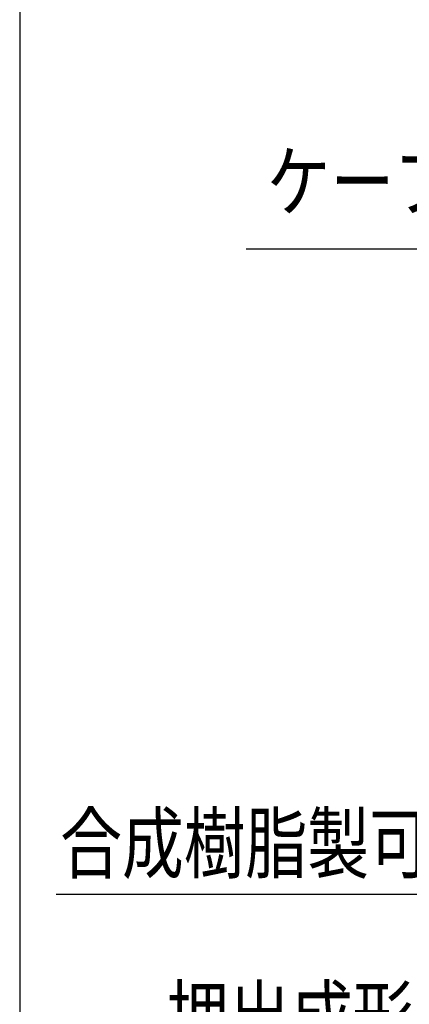
# Model space of a CAD drawing. Extents: x -104 to 1231, y 1925 to 3761.
# Drawn here: x -104 to 36, y 2158 to 2512 of the extents above; entities that cross this region are included whole.
import ezdxf
from ezdxf.enums import TextEntityAlignment as Align

# ---------------------------------------------------------------- set-up
doc = ezdxf.new("R2010")
doc.units = 0
doc.header["$LTSCALE"] = 3
doc.layers.add('TFAS-0004', color=7, linetype='CONTINUOUS')
doc.layers.add('TFAS-0005', color=7, linetype='CONTINUOUS')
doc.styles.add('STYLE3', font='txt', dxfattribs={"bigfont": 'extfont2'})

# ---------------------------------------------------------------- blocks, each defined once
blk = doc.blocks.new('INS-G7PH1')
at = {"layer": 'TFAS-0005', "color": 7, "linetype": 'CONTINUOUS'}
blk.add_line((101.9, -18.5), (0.85, 26.93), dxfattribs=at)
blk.add_lwpolyline([(76.81, -61.43), (0.85, 26.93), (-101.9, 26.93)], dxfattribs=at)
at = {"layer": 'TFAS-0005', "color": 7, "linetype": 'CONTINUOUS', "style": 'STYLE3', "width": 0.805361}
blk.add_text('ケーブル', height=20.79, dxfattribs=at).set_placement((-94.4, 34.43), align=Align.BOTTOM_LEFT)
blk = doc.blocks.new('INS-G5J4M')
at = {"layer": 'TFAS-0005', "color": 7, "linetype": 'CONTINUOUS'}
blk.add_lwpolyline([(148.31, 80.92), (97.96, -80.92), (-148.31, -80.92)], dxfattribs=at)
at = {"layer": 'TFAS-0005', "color": 7, "linetype": 'CONTINUOUS', "style": 'STYLE3', "width": 0.781915}
blk.add_text('合成樹脂製可とう電線管', height=20.79, dxfattribs=at).set_placement((-146.81, -79.42), align=Align.BOTTOM_LEFT)
blk = doc.blocks.new('INS-GLWK1')
at = {"layer": 'TFAS-0005', "color": 7, "linetype": 'CONTINUOUS'}
blk.add_lwpolyline([(125.72, 27.55), (66.55, -27.55), (-125.72, -27.55)], dxfattribs=at)
at = {"layer": 'TFAS-0005', "color": 7, "linetype": 'CONTINUOUS', "style": 'STYLE3', "width": 0.784816}
blk.add_text('押出成形セメント板', height=20.79, dxfattribs=at).set_placement((65.05, -26.05), align=Align.BOTTOM_RIGHT)

msp = doc.modelspace()

# ---------------------------------------------------------------- linework, layer by layer
at = {"layer": 'TFAS-0004', "color": 7, "linetype": 'CONTINUOUS'}
msp.add_lwpolyline([(-103.977, 1925.382), (1231.023, 1925.382), (1231.023, 2817.882), (-103.977, 2817.882)], close=True, dxfattribs=at)

# ---------------------------------------------------------------- block references
at = {"layer": 'TFAS-0005'}
for name, p in [('INS-G7PH1', (79.168, 2402.779)), ('INS-G5J4M', (57.37, 2278.673)), ('INS-GLWK1', (84.051, 2163.077))]:
    msp.add_blockref(name, p, dxfattribs=at)

doc.saveas('drawing.dxf')
